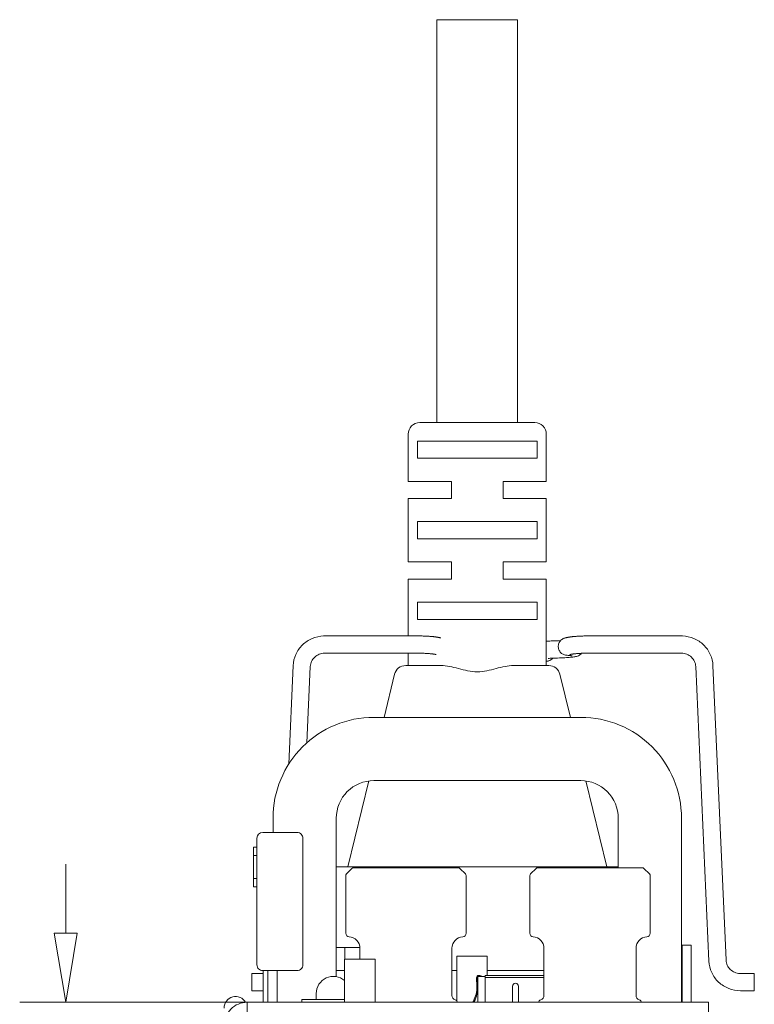
# Model space of a CAD drawing. Extents: x 364 to 1153, y 498 to 1112.
# Drawn here: x 369 to 432, y 899 to 985 of the extents above; entities that cross this region are included whole.
import ezdxf

# ---------------------------------------------------------------- set-up
doc = ezdxf.new("R2010")
doc.units = 0
doc.header["$MEASUREMENT"] = 0
doc.layers.add('layer 1', color=7, linetype='CONTINUOUS')

msp = doc.modelspace()

# ---------------------------------------------------------------- linework, layer by layer
at = {"layer": 'layer 1', "lineweight": 5}
for points in [[(404.894, 949.544), (404.894, 949.544), (404.894, 984.552), (404.894, 984.552)], [(411.896, 984.552), (411.896, 984.552), (404.894, 984.552), (404.894, 984.552)], [(411.896, 949.544), (411.896, 949.544), (411.896, 984.552), (411.896, 984.552)], [(413.396, 949.544), (413.396, 949.544), (403.394, 949.544), (403.394, 949.544)], [(402.394, 944.442), (402.394, 944.442), (402.394, 948.543), (402.394, 948.543)], [(403.198, 947.943), (403.198, 947.943), (403.198, 946.443), (403.198, 946.443)], [(403.198, 947.943), (403.198, 947.943), (413.592, 947.943), (413.592, 947.943)], [(413.592, 946.443), (413.592, 946.443), (413.592, 947.943), (413.592, 947.943)], [(414.396, 944.442), (414.396, 944.442), (414.396, 948.543), (414.396, 948.543)], [(413.592, 946.443), (413.592, 946.443), (403.198, 946.443), (403.198, 946.443)], [(402.394, 944.442), (402.394, 944.442), (406.144, 944.442), (406.144, 944.442)], [(406.144, 942.942), (406.144, 942.942), (406.144, 944.442), (406.144, 944.442)], [(410.645, 944.442), (410.645, 944.442), (410.645, 942.942), (410.645, 942.942)], [(410.645, 944.442), (410.645, 944.442), (414.396, 944.442), (414.396, 944.442)], [(402.394, 937.441), (402.394, 937.441), (402.394, 942.942), (402.394, 942.942)], [(406.144, 942.942), (406.144, 942.942), (402.394, 942.942), (402.394, 942.942)], [(414.396, 942.942), (414.396, 942.942), (410.645, 942.942), (410.645, 942.942)], [(414.396, 937.441), (414.396, 937.441), (414.396, 942.942), (414.396, 942.942)], [(403.198, 940.942), (403.198, 940.942), (403.198, 939.441), (403.198, 939.441)], [(403.198, 940.942), (403.198, 940.942), (413.592, 940.942), (413.592, 940.942)], [(413.592, 939.441), (413.592, 939.441), (413.592, 940.942), (413.592, 940.942)], [(413.592, 939.441), (413.592, 939.441), (403.198, 939.441), (403.198, 939.441)], [(402.394, 937.441), (402.394, 937.441), (406.144, 937.441), (406.144, 937.441)], [(406.144, 935.94), (406.144, 935.94), (406.144, 937.441), (406.144, 937.441)], [(410.645, 937.441), (410.645, 937.441), (410.645, 935.94), (410.645, 935.94)], [(410.645, 937.441), (410.645, 937.441), (414.396, 937.441), (414.396, 937.441)], [(402.394, 931.011), (402.394, 931.011), (402.394, 935.94), (402.394, 935.94)], [(406.144, 935.94), (406.144, 935.94), (402.394, 935.94), (402.394, 935.94)], [(414.396, 935.94), (414.396, 935.94), (410.645, 935.94), (410.645, 935.94)], [(414.396, 928.439), (414.396, 928.439), (414.396, 935.94), (414.396, 935.94)], [(403.198, 933.94), (403.198, 933.94), (403.198, 932.44), (403.198, 932.44)], [(403.198, 933.94), (403.198, 933.94), (413.592, 933.94), (413.592, 933.94)], [(413.592, 932.44), (413.592, 932.44), (413.592, 933.94), (413.592, 933.94)], [(413.592, 932.44), (413.592, 932.44), (403.198, 932.44), (403.198, 932.44)], [(395.132, 931.011), (395.101, 931.011), (395.071, 931.01), (395.041, 931.009)], [(395.132, 931.011), (395.132, 931.011), (403.234, 931.011), (403.234, 931.011)], [(403.234, 930.992), (403.234, 930.992), (403.234, 931.011), (403.234, 931.011)], [(403.332, 931.01), (403.332, 931.01), (403.234, 931.011), (403.234, 931.011)], [(404.436, 930.962), (404.436, 930.962), (404.355, 930.969), (404.355, 930.969)], [(415.98, 930.82), (415.965, 930.815), (415.949, 930.81), (415.934, 930.804)], [(415.98, 930.82), (415.98, 930.82), (415.98, 930.82), (415.98, 930.82)], [(416.051, 930.84), (416.051, 930.84), (416.054, 930.841), (416.054, 930.841)], [(416.834, 930.962), (416.834, 930.962), (416.757, 930.954), (416.757, 930.954)], [(418.037, 931.011), (418.037, 931.011), (417.935, 931.01), (417.935, 931.01)], [(418.037, 931.011), (418.037, 931.011), (418.037, 930.992), (418.037, 930.992)], [(418.037, 931.011), (418.037, 931.011), (426.139, 931.011), (426.139, 931.011)], [(426.23, 931.009), (426.199, 931.01), (426.169, 931.011), (426.139, 931.011)], [(414.897, 930.577), (414.837, 930.575), (414.778, 930.572), (414.718, 930.569)], [(414.968, 930.579), (414.944, 930.579), (414.921, 930.578), (414.897, 930.577)], [(414.966, 930.579), (415.189, 930.586), (415.413, 930.595), (415.637, 930.605)], [(414.968, 930.579), (414.968, 930.579), (414.966, 930.579), (414.966, 930.579)], [(395.132, 929.511), (395.132, 929.511), (403.234, 929.511), (403.234, 929.511)], [(402.394, 928.439), (402.394, 928.439), (402.394, 929.511), (402.394, 929.511)], [(403.774, 929.501), (403.774, 929.501), (403.864, 929.497), (403.864, 929.497)], [(403.864, 929.497), (403.864, 929.497), (403.947, 929.493), (403.947, 929.493)], [(403.947, 929.493), (403.947, 929.493), (404.025, 929.489), (404.025, 929.489)], [(404.025, 929.489), (404.025, 929.489), (404.097, 929.484), (404.097, 929.484)], [(404.097, 929.484), (404.097, 929.484), (404.165, 929.479), (404.165, 929.479)], [(404.165, 929.479), (404.165, 929.479), (404.229, 929.474), (404.229, 929.474)], [(404.229, 929.474), (404.229, 929.474), (404.289, 929.469), (404.289, 929.469)], [(404.289, 929.469), (404.289, 929.469), (404.346, 929.464), (404.346, 929.464)], [(404.346, 929.464), (404.346, 929.464), (404.4, 929.459), (404.4, 929.459)], [(404.4, 929.459), (404.4, 929.459), (404.45, 929.453), (404.45, 929.453)], [(414.549, 929.055), (414.549, 929.055), (414.584, 929.058), (414.584, 929.058)], [(414.916, 929.033), (414.93, 929.047), (414.944, 929.062), (414.958, 929.078)], [(416.3, 929.319), (416.3, 929.319), (416.299, 929.319), (416.299, 929.319)], [(416.404, 929.311), (416.369, 929.314), (416.334, 929.317), (416.299, 929.319)], [(416.488, 929.303), (416.46, 929.306), (416.432, 929.308), (416.404, 929.311)], [(416.418, 929.385), (416.418, 929.385), (416.424, 929.387), (416.424, 929.387)], [(416.418, 929.385), (416.418, 929.385), (416.418, 929.385), (416.418, 929.385)], [(416.523, 929.299), (416.511, 929.3), (416.499, 929.302), (416.488, 929.303)], [(416.75, 929.445), (416.75, 929.445), (416.796, 929.45), (416.796, 929.45)], [(416.796, 929.45), (416.796, 929.45), (416.845, 929.456), (416.845, 929.456)], [(416.845, 929.456), (416.845, 929.456), (416.897, 929.461), (416.897, 929.461)], [(416.897, 929.461), (416.897, 929.461), (416.952, 929.467), (416.952, 929.467)], [(416.952, 929.467), (416.952, 929.467), (417.01, 929.472), (417.01, 929.472)], [(417.01, 929.472), (417.01, 929.472), (417.072, 929.477), (417.072, 929.477)], [(417.072, 929.477), (417.072, 929.477), (417.138, 929.482), (417.138, 929.482)], [(417.138, 929.482), (417.138, 929.482), (417.208, 929.487), (417.208, 929.487)], [(417.208, 929.487), (417.208, 929.487), (417.283, 929.491), (417.283, 929.491)], [(417.283, 929.491), (417.283, 929.491), (417.363, 929.495), (417.363, 929.495)], [(417.944, 929.511), (417.944, 929.511), (418.037, 929.512), (418.037, 929.512)], [(418.037, 929.511), (418.037, 929.511), (426.139, 929.511), (426.139, 929.511)], [(392.001, 919.869), (392.001, 919.869), (392.384, 928.431), (392.384, 928.431)], [(393.586, 921.732), (393.586, 921.732), (393.882, 928.364), (393.882, 928.364)], [(402.18, 928.439), (401.718, 928.439), (401.316, 928.123), (401.208, 927.675)], [(402.18, 928.439), (402.18, 928.439), (405.238, 928.439), (405.238, 928.439)], [(411.552, 928.439), (411.552, 928.439), (414.61, 928.439), (414.61, 928.439)], [(415.582, 927.675), (415.473, 928.123), (415.072, 928.439), (414.61, 928.439)], [(414.711, 928.887), (414.787, 928.924), (414.856, 928.973), (414.916, 929.033)], [(427.389, 928.364), (427.389, 928.364), (428.533, 902.763), (428.533, 902.763)], [(428.887, 928.431), (428.887, 928.431), (430.031, 902.83), (430.031, 902.83)], [(401.208, 927.675), (401.208, 927.675), (400.3, 923.938), (400.3, 923.938)], [(415.582, 927.675), (415.582, 927.675), (416.49, 923.938), (416.49, 923.938)], [(417.397, 923.938), (417.397, 923.938), (399.393, 923.938), (399.393, 923.938)], [(398.957, 918.407), (398.957, 918.407), (397.142, 910.935), (397.142, 910.935)], [(417.397, 918.436), (417.397, 918.436), (399.393, 918.436), (399.393, 918.436)], [(417.833, 918.407), (417.833, 918.407), (419.648, 910.935), (419.648, 910.935)], [(390.641, 915.186), (390.641, 915.186), (390.641, 913.935), (390.641, 913.935)], [(396.142, 915.186), (396.142, 915.186), (396.142, 901.411), (396.142, 901.411)], [(420.648, 915.186), (420.648, 915.186), (420.648, 910.875), (420.648, 910.875)], [(426.149, 915.186), (426.149, 915.186), (426.149, 899.182), (426.149, 899.182)], [(389.741, 913.935), (389.464, 913.935), (389.24, 913.712), (389.24, 913.435)], [(389.741, 913.935), (389.741, 913.935), (392.741, 913.935), (392.741, 913.935)], [(389.24, 902.433), (389.24, 902.433), (389.24, 913.435), (389.24, 913.435)], [(393.241, 902.433), (393.241, 902.433), (393.241, 913.435), (393.241, 913.435)], [(388.94, 909.219), (388.94, 909.219), (388.94, 912.65), (388.94, 912.65)], [(389.24, 912.65), (389.24, 912.65), (388.94, 912.65), (388.94, 912.65)], [(389.24, 911.935), (389.24, 911.935), (388.94, 911.935), (388.94, 911.935)], [(372.616, 905.182), (372.616, 905.182), (372.616, 911.183), (372.616, 911.183)], [(396.142, 910.935), (396.142, 910.935), (420.648, 910.935), (420.648, 910.935)], [(397.021, 910.333), (396.983, 910.296), (396.962, 910.245), (396.962, 910.192)], [(397.021, 910.333), (397.021, 910.333), (397.504, 910.816), (397.504, 910.816)], [(397.645, 910.875), (397.592, 910.875), (397.541, 910.854), (397.504, 910.816)], [(406.742, 910.875), (406.742, 910.875), (397.645, 910.875), (397.645, 910.875)], [(406.883, 910.816), (406.846, 910.854), (406.795, 910.875), (406.742, 910.875)], [(407.366, 910.333), (407.366, 910.333), (406.883, 910.816), (406.883, 910.816)], [(407.425, 910.192), (407.425, 910.245), (407.403, 910.296), (407.366, 910.333)], [(413.025, 910.333), (412.987, 910.296), (412.966, 910.245), (412.966, 910.192)], [(413.025, 910.333), (413.025, 910.333), (413.508, 910.816), (413.508, 910.816)], [(413.649, 910.875), (413.596, 910.875), (413.545, 910.854), (413.508, 910.816)], [(422.745, 910.875), (422.745, 910.875), (413.649, 910.875), (413.649, 910.875)], [(422.887, 910.816), (422.849, 910.854), (422.799, 910.875), (422.745, 910.875)], [(423.37, 910.333), (423.37, 910.333), (422.887, 910.816), (422.887, 910.816)], [(423.428, 910.192), (423.428, 910.245), (423.407, 910.296), (423.37, 910.333)], [(389.24, 909.934), (389.24, 909.934), (388.94, 909.934), (388.94, 909.934)], [(396.962, 905.172), (396.962, 905.172), (396.962, 910.192), (396.962, 910.192)], [(407.425, 905.172), (407.425, 905.172), (407.425, 910.192), (407.425, 910.192)], [(412.966, 905.172), (412.966, 905.172), (412.966, 910.192), (412.966, 910.192)], [(423.428, 905.172), (423.428, 905.172), (423.428, 910.192), (423.428, 910.192)], [(389.24, 909.219), (389.24, 909.219), (388.94, 909.219), (388.94, 909.219)], [(372.616, 899.18), (372.616, 899.18), (371.616, 905.182), (371.616, 905.182)], [(396.962, 905.172), (396.962, 905.012), (397.087, 904.88), (397.246, 904.872)], [(407.141, 904.872), (407.3, 904.88), (407.425, 905.012), (407.425, 905.172)], [(412.966, 905.172), (412.966, 905.012), (413.091, 904.88), (413.25, 904.872)], [(423.144, 904.872), (423.304, 904.88), (423.428, 905.012), (423.428, 905.172)], [(398.193, 903.873), (398.193, 904.405), (397.777, 904.843), (397.246, 904.872)], [(407.141, 904.872), (406.61, 904.843), (406.194, 904.405), (406.194, 903.873)], [(414.196, 903.873), (414.196, 904.405), (413.781, 904.843), (413.25, 904.872)], [(423.144, 904.872), (422.614, 904.843), (422.198, 904.405), (422.198, 903.873)], [(398.193, 903.933), (398.193, 903.933), (396.142, 903.933), (396.142, 903.933)], [(396.892, 902.933), (396.892, 902.933), (396.892, 903.933), (396.892, 903.933)], [(398.193, 902.933), (398.193, 902.933), (398.193, 903.873), (398.193, 903.873)], [(406.194, 899.772), (406.194, 899.772), (406.194, 903.873), (406.194, 903.873)], [(414.196, 899.772), (414.196, 899.772), (414.196, 903.873), (414.196, 903.873)], [(422.198, 899.772), (422.198, 899.772), (422.198, 903.873), (422.198, 903.873)], [(426.199, 899.182), (426.199, 899.182), (426.199, 904.133), (426.199, 904.133)], [(426.199, 904.133), (426.199, 904.133), (426.999, 904.133), (426.999, 904.133)], [(426.999, 899.182), (426.999, 899.182), (426.999, 904.133), (426.999, 904.133)], [(396.867, 899.182), (396.867, 899.182), (396.867, 902.933), (396.867, 902.933)], [(396.867, 902.933), (396.867, 902.933), (399.518, 902.933), (399.518, 902.933)], [(399.518, 899.182), (399.518, 899.182), (399.518, 902.933), (399.518, 902.933)], [(406.62, 899.299), (406.62, 899.299), (406.62, 903.183), (406.62, 903.183)], [(406.62, 903.183), (406.62, 903.183), (409.27, 903.183), (409.27, 903.183)], [(409.27, 901.509), (409.27, 901.509), (409.27, 903.183), (409.27, 903.183)], [(388.79, 901.682), (388.79, 901.682), (388.79, 900.182), (388.79, 900.182)], [(388.79, 901.682), (388.79, 901.682), (389.791, 901.682), (389.791, 901.682)], [(392.741, 901.932), (392.741, 901.932), (389.741, 901.932), (389.741, 901.932)], [(389.791, 899.182), (389.791, 899.182), (389.791, 901.932), (389.791, 901.932)], [(390.191, 899.182), (390.191, 899.182), (390.191, 901.932), (390.191, 901.932)], [(390.991, 899.182), (390.991, 899.182), (390.991, 901.932), (390.991, 901.932)], [(396.142, 901.932), (396.142, 901.932), (396.867, 901.932), (396.867, 901.932)], [(406.194, 901.932), (406.194, 901.932), (406.62, 901.932), (406.62, 901.932)], [(409.27, 901.932), (409.27, 901.932), (414.196, 901.932), (414.196, 901.932)], [(431.226, 901.683), (431.244, 901.682), (431.262, 901.682), (431.28, 901.682)], [(431.28, 901.682), (431.28, 901.682), (432.481, 901.682), (432.481, 901.682)], [(432.481, 900.182), (432.481, 900.182), (432.481, 901.682), (432.481, 901.682)], [(408.359, 900.538), (408.359, 900.538), (408.337, 901.327), (408.337, 901.327)], [(408.439, 901.398), (408.422, 901.379), (408.413, 901.355), (408.413, 901.329)], [(408.413, 901.329), (408.413, 901.329), (408.435, 900.54), (408.435, 900.54)], [(408.439, 901.432), (408.439, 901.432), (408.439, 899.182), (408.439, 899.182)], [(408.439, 901.432), (408.439, 901.432), (409.075, 901.432), (409.075, 901.432)], [(408.515, 901.509), (408.515, 901.509), (408.616, 901.509), (408.616, 901.509)], [(408.762, 901.433), (408.729, 901.48), (408.674, 901.509), (408.616, 901.509)], [(409.075, 901.509), (409.075, 901.509), (409.075, 899.182), (409.075, 899.182)], [(409.075, 901.509), (409.075, 901.509), (414.196, 901.509), (414.196, 901.509)], [(414.196, 901.326), (414.196, 901.326), (409.075, 901.326), (409.075, 901.326)], [(411.713, 900.83), (411.575, 900.83), (411.463, 900.718), (411.463, 900.58)], [(411.713, 900.83), (411.713, 900.83), (411.726, 900.83), (411.726, 900.83)], [(411.976, 900.58), (411.976, 900.718), (411.864, 900.83), (411.726, 900.83)], [(388.79, 900.182), (388.79, 900.182), (389.791, 900.182), (389.791, 900.182)], [(408.061, 899.292), (408.268, 899.674), (408.371, 900.104), (408.359, 900.538)], [(408.128, 899.256), (408.342, 899.65), (408.447, 900.093), (408.435, 900.54)], [(411.463, 899.182), (411.463, 899.182), (411.463, 900.58), (411.463, 900.58)], [(411.976, 899.182), (411.976, 899.182), (411.976, 900.58), (411.976, 900.58)], [(431.28, 900.182), (431.28, 900.182), (432.481, 900.182), (432.481, 900.182)], [(392.192, 899.18), (392.192, 899.18), (368.615, 899.18), (368.615, 899.18)], [(386.39, 899.172), (386.39, 899.172), (386.39, 899.182), (386.39, 899.182)], [(386.524, 899.182), (386.524, 899.182), (386.39, 899.182), (386.39, 899.182)], [(388.39, 899.182), (388.39, 899.182), (388.39, 897.681), (388.39, 897.681)], [(388.39, 899.182), (388.39, 899.182), (428.5, 899.182), (428.5, 899.182)], [(393.141, 899.432), (393.141, 899.432), (393.141, 899.232), (393.141, 899.232)], [(396.867, 899.432), (396.867, 899.432), (393.141, 899.432), (393.141, 899.432)], [(394.392, 899.432), (394.392, 899.432), (394.392, 899.932), (394.392, 899.932)], [(406.194, 899.772), (406.194, 899.595), (406.311, 899.439), (406.48, 899.389)], [(406.683, 899.182), (406.656, 899.281), (406.579, 899.359), (406.48, 899.389)], [(408.002, 899.182), (408.002, 899.182), (408.061, 899.292), (408.061, 899.292)], [(413.91, 899.389), (413.812, 899.359), (413.735, 899.281), (413.707, 899.182)], [(413.91, 899.389), (414.08, 899.439), (414.196, 899.595), (414.196, 899.772)], [(422.198, 899.772), (422.198, 899.595), (422.314, 899.439), (422.484, 899.389)], [(422.687, 899.182), (422.659, 899.281), (422.583, 899.359), (422.484, 899.389)], [(428.5, 899.182), (428.5, 899.182), (428.5, 899.182), (428.5, 899.182)], [(428.5, 621.117), (428.5, 621.117), (428.5, 899.182), (428.5, 899.182)]]:
    msp.add_open_spline(points, degree=3, dxfattribs=at)
for points, knots in [([(403.394, 949.544), (403.128, 949.544), (402.874, 949.438), (402.686, 949.251), (402.686, 949.251), (402.499, 949.063), (402.394, 948.809), (402.394, 948.543)], [0, 0, 0, 0, 0.5, 0.5, 0.5, 0.5, 1, 1, 1, 1]), ([(414.396, 948.543), (414.396, 948.809), (414.291, 949.063), (414.103, 949.251), (414.103, 949.251), (413.916, 949.438), (413.661, 949.544), (413.396, 949.544)], [0, 0, 0, 0, 0.5, 0.5, 0.5, 0.5, 1, 1, 1, 1]), ([(395.041, 931.009), (394.702, 930.998), (394.361, 930.924), (394.046, 930.792), (394.046, 930.792), (393.732, 930.66), (393.444, 930.469), (393.2, 930.233), (393.2, 930.233), (392.957, 929.998), (392.758, 929.717), (392.618, 929.408), (392.618, 929.408), (392.479, 929.101), (392.399, 928.765), (392.384, 928.431)], [0, 0, 0, 0, 0.25, 0.25, 0.25, 0.25, 0.5, 0.5, 0.5, 0.5, 0.75, 0.75, 0.75, 0.75, 1, 1, 1, 1]), ([(404.355, 930.969), (404.355, 930.969), (404.313, 930.972), (404.313, 930.972), (404.313, 930.972), (404.313, 930.972), (404.269, 930.975), (404.269, 930.975), (404.269, 930.975), (404.269, 930.975), (404.225, 930.978), (404.225, 930.978), (404.225, 930.978), (404.225, 930.978), (404.179, 930.982), (404.179, 930.982), (404.179, 930.982), (404.179, 930.982), (404.131, 930.984), (404.131, 930.984), (404.131, 930.984), (404.131, 930.984), (404.083, 930.988), (404.083, 930.988), (404.083, 930.988), (404.083, 930.988), (404.032, 930.99), (404.032, 930.99), (404.032, 930.99), (404.032, 930.99), (403.98, 930.993), (403.98, 930.993), (403.98, 930.993), (403.98, 930.993), (403.926, 930.996), (403.926, 930.996), (403.926, 930.996), (403.926, 930.996), (403.869, 930.998), (403.869, 930.998), (403.869, 930.998), (403.869, 930.998), (403.811, 931), (403.811, 931), (403.811, 931), (403.811, 931), (403.749, 931.002), (403.749, 931.002), (403.749, 931.002), (403.749, 931.002), (403.686, 931.004), (403.686, 931.004), (403.686, 931.004), (403.686, 931.004), (403.619, 931.006), (403.619, 931.006), (403.619, 931.006), (403.619, 931.006), (403.55, 931.008), (403.55, 931.008), (403.55, 931.008), (403.55, 931.008), (403.477, 931.009), (403.477, 931.009), (403.477, 931.009), (403.477, 931.009), (403.405, 931.01), (403.405, 931.01), (403.405, 931.01), (403.405, 931.01), (403.332, 931.01), (403.332, 931.01)], [0, 0, 0, 0, 0.055556, 0.055556, 0.055556, 0.055556, 0.111111, 0.111111, 0.111111, 0.111111, 0.166667, 0.166667, 0.166667, 0.166667, 0.222222, 0.222222, 0.222222, 0.222222, 0.277778, 0.277778, 0.277778, 0.277778, 0.333333, 0.333333, 0.333333, 0.333333, 0.388889, 0.388889, 0.388889, 0.388889, 0.444444, 0.444444, 0.444444, 0.444444, 0.5, 0.5, 0.5, 0.5, 0.555556, 0.555556, 0.555556, 0.555556, 0.611111, 0.611111, 0.611111, 0.611111, 0.666667, 0.666667, 0.666667, 0.666667, 0.722222, 0.722222, 0.722222, 0.722222, 0.777778, 0.777778, 0.777778, 0.777778, 0.833333, 0.833333, 0.833333, 0.833333, 0.888889, 0.888889, 0.888889, 0.888889, 0.944444, 0.944444, 0.944444, 0.944444, 1, 1, 1, 1]), ([(405.22, 930.84), (405.22, 930.84), (405.192, 930.847), (405.192, 930.847), (405.192, 930.847), (405.192, 930.847), (405.165, 930.854), (405.165, 930.854), (405.165, 930.854), (405.165, 930.854), (405.138, 930.86), (405.138, 930.86), (405.138, 930.86), (405.138, 930.86), (405.111, 930.866), (405.111, 930.866), (405.111, 930.866), (405.111, 930.866), (405.083, 930.872), (405.083, 930.872), (405.083, 930.872), (405.083, 930.872), (405.056, 930.878), (405.056, 930.878), (405.056, 930.878), (405.056, 930.878), (405.028, 930.883), (405.028, 930.883), (405.028, 930.883), (405.028, 930.883), (404.999, 930.889), (404.999, 930.889), (404.999, 930.889), (404.999, 930.889), (404.971, 930.894), (404.971, 930.894), (404.971, 930.894), (404.971, 930.894), (404.942, 930.899), (404.942, 930.899), (404.942, 930.899), (404.942, 930.899), (404.912, 930.904), (404.912, 930.904), (404.912, 930.904), (404.912, 930.904), (404.882, 930.908), (404.882, 930.908), (404.882, 930.908), (404.882, 930.908), (404.852, 930.913), (404.852, 930.913), (404.852, 930.913), (404.852, 930.913), (404.82, 930.918), (404.82, 930.918), (404.82, 930.918), (404.82, 930.918), (404.789, 930.922), (404.789, 930.922), (404.789, 930.922), (404.789, 930.922), (404.757, 930.926), (404.757, 930.926), (404.757, 930.926), (404.757, 930.926), (404.724, 930.931), (404.724, 930.931), (404.724, 930.931), (404.724, 930.931), (404.691, 930.935), (404.691, 930.935), (404.691, 930.935), (404.691, 930.935), (404.657, 930.939), (404.657, 930.939), (404.657, 930.939), (404.657, 930.939), (404.622, 930.943), (404.622, 930.943), (404.622, 930.943), (404.622, 930.943), (404.586, 930.947), (404.586, 930.947), (404.586, 930.947), (404.586, 930.947), (404.55, 930.951), (404.55, 930.951), (404.55, 930.951), (404.55, 930.951), (404.513, 930.954), (404.513, 930.954), (404.513, 930.954), (404.513, 930.954), (404.436, 930.962), (404.436, 930.962)], [0, 0, 0, 0, 0.041667, 0.041667, 0.041667, 0.041667, 0.083333, 0.083333, 0.083333, 0.083333, 0.125, 0.125, 0.125, 0.125, 0.166667, 0.166667, 0.166667, 0.166667, 0.208333, 0.208333, 0.208333, 0.208333, 0.25, 0.25, 0.25, 0.25, 0.291667, 0.291667, 0.291667, 0.291667, 0.333333, 0.333333, 0.333333, 0.333333, 0.375, 0.375, 0.375, 0.375, 0.416667, 0.416667, 0.416667, 0.416667, 0.458333, 0.458333, 0.458333, 0.458333, 0.5, 0.5, 0.5, 0.5, 0.541667, 0.541667, 0.541667, 0.541667, 0.583333, 0.583333, 0.583333, 0.583333, 0.625, 0.625, 0.625, 0.625, 0.666667, 0.666667, 0.666667, 0.666667, 0.708333, 0.708333, 0.708333, 0.708333, 0.75, 0.75, 0.75, 0.75, 0.791667, 0.791667, 0.791667, 0.791667, 0.833333, 0.833333, 0.833333, 0.833333, 0.875, 0.875, 0.875, 0.875, 0.916667, 0.916667, 0.916667, 0.916667, 0.958333, 0.958333, 0.958333, 0.958333, 1, 1, 1, 1]), ([(415.934, 930.804), (415.838, 930.768), (415.749, 930.713), (415.674, 930.643), (415.674, 930.643), (415.595, 930.568), (415.532, 930.477), (415.491, 930.377), (415.491, 930.377), (415.451, 930.276), (415.432, 930.165), (415.438, 930.056), (415.438, 930.056), (415.443, 929.947), (415.473, 929.84), (415.524, 929.744), (415.524, 929.744), (415.549, 929.696), (415.58, 929.651), (415.615, 929.609), (415.615, 929.609), (415.65, 929.568), (415.688, 929.53), (415.731, 929.497), (415.731, 929.497), (415.807, 929.439), (415.896, 929.395), (415.989, 929.368), (415.989, 929.368), (416.09, 929.338), (416.195, 929.328), (416.3, 929.32)], [0, 0, 0, 0, 0.125, 0.125, 0.125, 0.125, 0.25, 0.25, 0.25, 0.25, 0.375, 0.375, 0.375, 0.375, 0.5, 0.5, 0.5, 0.5, 0.625, 0.625, 0.625, 0.625, 0.75, 0.75, 0.75, 0.75, 0.875, 0.875, 0.875, 0.875, 1, 1, 1, 1]), ([(416.054, 930.841), (416.054, 930.841), (416.016, 930.83), (416.016, 930.83), (416.016, 930.83), (416.016, 930.83), (415.98, 930.82), (415.98, 930.82)], [0, 0, 0, 0, 0.5, 0.5, 0.5, 0.5, 1, 1, 1, 1]), ([(416.757, 930.954), (416.757, 930.954), (416.72, 930.95), (416.72, 930.95), (416.72, 930.95), (416.72, 930.95), (416.684, 930.947), (416.684, 930.947), (416.684, 930.947), (416.684, 930.947), (416.648, 930.943), (416.648, 930.943), (416.648, 930.943), (416.648, 930.943), (416.614, 930.939), (416.614, 930.939), (416.614, 930.939), (416.614, 930.939), (416.58, 930.935), (416.58, 930.935), (416.58, 930.935), (416.58, 930.935), (416.546, 930.931), (416.546, 930.931), (416.546, 930.931), (416.546, 930.931), (416.513, 930.926), (416.513, 930.926), (416.513, 930.926), (416.513, 930.926), (416.481, 930.922), (416.481, 930.922), (416.481, 930.922), (416.481, 930.922), (416.45, 930.918), (416.45, 930.918), (416.45, 930.918), (416.45, 930.918), (416.419, 930.913), (416.419, 930.913), (416.419, 930.913), (416.419, 930.913), (416.388, 930.908), (416.388, 930.908), (416.388, 930.908), (416.388, 930.908), (416.359, 930.904), (416.359, 930.904), (416.359, 930.904), (416.359, 930.904), (416.329, 930.899), (416.329, 930.899), (416.329, 930.899), (416.329, 930.899), (416.3, 930.894), (416.3, 930.894), (416.3, 930.894), (416.3, 930.894), (416.271, 930.889), (416.271, 930.889), (416.271, 930.889), (416.271, 930.889), (416.243, 930.883), (416.243, 930.883), (416.243, 930.883), (416.243, 930.883), (416.215, 930.878), (416.215, 930.878), (416.215, 930.878), (416.215, 930.878), (416.187, 930.872), (416.187, 930.872), (416.187, 930.872), (416.187, 930.872), (416.16, 930.866), (416.16, 930.866), (416.16, 930.866), (416.16, 930.866), (416.133, 930.86), (416.133, 930.86), (416.133, 930.86), (416.133, 930.86), (416.106, 930.854), (416.106, 930.854), (416.106, 930.854), (416.106, 930.854), (416.079, 930.847), (416.079, 930.847), (416.079, 930.847), (416.079, 930.847), (416.051, 930.84), (416.051, 930.84)], [0, 0, 0, 0, 0.043478, 0.043478, 0.043478, 0.043478, 0.086957, 0.086957, 0.086957, 0.086957, 0.130435, 0.130435, 0.130435, 0.130435, 0.173913, 0.173913, 0.173913, 0.173913, 0.217391, 0.217391, 0.217391, 0.217391, 0.26087, 0.26087, 0.26087, 0.26087, 0.304348, 0.304348, 0.304348, 0.304348, 0.347826, 0.347826, 0.347826, 0.347826, 0.391304, 0.391304, 0.391304, 0.391304, 0.434783, 0.434783, 0.434783, 0.434783, 0.478261, 0.478261, 0.478261, 0.478261, 0.521739, 0.521739, 0.521739, 0.521739, 0.565217, 0.565217, 0.565217, 0.565217, 0.608696, 0.608696, 0.608696, 0.608696, 0.652174, 0.652174, 0.652174, 0.652174, 0.695652, 0.695652, 0.695652, 0.695652, 0.73913, 0.73913, 0.73913, 0.73913, 0.782609, 0.782609, 0.782609, 0.782609, 0.826087, 0.826087, 0.826087, 0.826087, 0.869565, 0.869565, 0.869565, 0.869565, 0.913043, 0.913043, 0.913043, 0.913043, 0.956522, 0.956522, 0.956522, 0.956522, 1, 1, 1, 1]), ([(417.935, 931.01), (417.935, 931.01), (417.862, 931.01), (417.862, 931.01), (417.862, 931.01), (417.862, 931.01), (417.79, 931.009), (417.79, 931.009), (417.79, 931.009), (417.79, 931.009), (417.718, 931.008), (417.718, 931.008), (417.718, 931.008), (417.718, 931.008), (417.648, 931.006), (417.648, 931.006), (417.648, 931.006), (417.648, 931.006), (417.582, 931.004), (417.582, 931.004), (417.582, 931.004), (417.582, 931.004), (417.519, 931.002), (417.519, 931.002), (417.519, 931.002), (417.519, 931.002), (417.457, 931), (417.457, 931), (417.457, 931), (417.457, 931), (417.399, 930.998), (417.399, 930.998), (417.399, 930.998), (417.399, 930.998), (417.343, 930.996), (417.343, 930.996), (417.343, 930.996), (417.343, 930.996), (417.288, 930.993), (417.288, 930.993), (417.288, 930.993), (417.288, 930.993), (417.236, 930.99), (417.236, 930.99), (417.236, 930.99), (417.236, 930.99), (417.186, 930.987), (417.186, 930.987), (417.186, 930.987), (417.186, 930.987), (417.138, 930.984), (417.138, 930.984), (417.138, 930.984), (417.138, 930.984), (417.09, 930.982), (417.09, 930.982), (417.09, 930.982), (417.09, 930.982), (417.045, 930.978), (417.045, 930.978), (417.045, 930.978), (417.045, 930.978), (417, 930.975), (417, 930.975), (417, 930.975), (417, 930.975), (416.957, 930.972), (416.957, 930.972), (416.957, 930.972), (416.957, 930.972), (416.915, 930.968), (416.915, 930.968), (416.915, 930.968), (416.915, 930.968), (416.834, 930.962), (416.834, 930.962)], [0, 0, 0, 0, 0.052632, 0.052632, 0.052632, 0.052632, 0.105263, 0.105263, 0.105263, 0.105263, 0.157895, 0.157895, 0.157895, 0.157895, 0.210526, 0.210526, 0.210526, 0.210526, 0.263158, 0.263158, 0.263158, 0.263158, 0.315789, 0.315789, 0.315789, 0.315789, 0.368421, 0.368421, 0.368421, 0.368421, 0.421053, 0.421053, 0.421053, 0.421053, 0.473684, 0.473684, 0.473684, 0.473684, 0.526316, 0.526316, 0.526316, 0.526316, 0.578947, 0.578947, 0.578947, 0.578947, 0.631579, 0.631579, 0.631579, 0.631579, 0.684211, 0.684211, 0.684211, 0.684211, 0.736842, 0.736842, 0.736842, 0.736842, 0.789474, 0.789474, 0.789474, 0.789474, 0.842105, 0.842105, 0.842105, 0.842105, 0.894737, 0.894737, 0.894737, 0.894737, 0.947368, 0.947368, 0.947368, 0.947368, 1, 1, 1, 1]), ([(428.887, 928.431), (428.872, 928.765), (428.792, 929.101), (428.653, 929.408), (428.653, 929.408), (428.513, 929.717), (428.314, 929.998), (428.071, 930.233), (428.071, 930.233), (427.827, 930.469), (427.538, 930.66), (427.225, 930.792), (427.225, 930.792), (426.91, 930.924), (426.569, 930.998), (426.23, 931.009)], [0, 0, 0, 0, 0.25, 0.25, 0.25, 0.25, 0.5, 0.5, 0.5, 0.5, 0.75, 0.75, 0.75, 0.75, 1, 1, 1, 1]), ([(414.396, 930.547), (414.419, 930.549), (414.443, 930.552), (414.466, 930.554), (414.466, 930.554), (414.55, 930.561), (414.634, 930.565), (414.718, 930.569)], [0, 0, 0, 0, 0.5, 0.5, 0.5, 0.5, 1, 1, 1, 1]), ([(393.883, 928.364), (393.889, 928.514), (393.927, 928.665), (393.99, 928.802), (393.99, 928.802), (394.056, 928.942), (394.149, 929.068), (394.261, 929.173), (394.261, 929.173), (394.377, 929.281), (394.514, 929.366), (394.661, 929.423), (394.661, 929.423), (394.811, 929.482), (394.972, 929.512), (395.132, 929.512)], [0, 0, 0, 0, 0.25, 0.25, 0.25, 0.25, 0.5, 0.5, 0.5, 0.5, 0.75, 0.75, 0.75, 0.75, 1, 1, 1, 1]), ([(403.234, 929.512), (403.234, 929.512), (403.324, 929.511), (403.324, 929.511), (403.324, 929.511), (403.324, 929.511), (403.386, 929.511), (403.386, 929.511), (403.386, 929.511), (403.386, 929.511), (403.447, 929.51), (403.447, 929.51), (403.447, 929.51), (403.447, 929.51), (403.508, 929.509), (403.508, 929.509), (403.508, 929.509), (403.508, 929.509), (403.566, 929.508), (403.566, 929.508), (403.566, 929.508), (403.566, 929.508), (403.622, 929.506), (403.622, 929.506), (403.622, 929.506), (403.622, 929.506), (403.674, 929.505), (403.674, 929.505), (403.674, 929.505), (403.674, 929.505), (403.725, 929.503), (403.725, 929.503), (403.725, 929.503), (403.725, 929.503), (403.774, 929.501), (403.774, 929.501)], [0, 0, 0, 0, 0.111111, 0.111111, 0.111111, 0.111111, 0.222222, 0.222222, 0.222222, 0.222222, 0.333333, 0.333333, 0.333333, 0.333333, 0.444444, 0.444444, 0.444444, 0.444444, 0.555556, 0.555556, 0.555556, 0.555556, 0.666667, 0.666667, 0.666667, 0.666667, 0.777778, 0.777778, 0.777778, 0.777778, 0.888889, 0.888889, 0.888889, 0.888889, 1, 1, 1, 1]), ([(404.45, 929.453), (404.45, 929.453), (404.498, 929.448), (404.498, 929.448), (404.498, 929.448), (404.498, 929.448), (404.521, 929.445), (404.521, 929.445), (404.521, 929.445), (404.521, 929.445), (404.543, 929.442), (404.543, 929.442), (404.543, 929.442), (404.543, 929.442), (404.564, 929.439), (404.564, 929.439), (404.564, 929.439), (404.564, 929.439), (404.586, 929.436), (404.586, 929.436), (404.586, 929.436), (404.586, 929.436), (404.606, 929.433), (404.606, 929.433), (404.606, 929.433), (404.606, 929.433), (404.625, 929.43), (404.625, 929.43), (404.625, 929.43), (404.625, 929.43), (404.644, 929.428), (404.644, 929.428), (404.644, 929.428), (404.644, 929.428), (404.662, 929.425), (404.662, 929.425), (404.662, 929.425), (404.662, 929.425), (404.68, 929.422), (404.68, 929.422), (404.68, 929.422), (404.68, 929.422), (404.697, 929.419), (404.697, 929.419), (404.697, 929.419), (404.697, 929.419), (404.713, 929.416), (404.713, 929.416), (404.713, 929.416), (404.713, 929.416), (404.729, 929.413), (404.729, 929.413), (404.729, 929.413), (404.729, 929.413), (404.744, 929.41), (404.744, 929.41), (404.744, 929.41), (404.744, 929.41), (404.758, 929.408), (404.758, 929.408), (404.758, 929.408), (404.758, 929.408), (404.772, 929.405), (404.772, 929.405), (404.772, 929.405), (404.772, 929.405), (404.784, 929.402), (404.784, 929.402), (404.784, 929.402), (404.784, 929.402), (404.796, 929.399), (404.796, 929.399), (404.796, 929.399), (404.796, 929.399), (404.807, 929.397), (404.807, 929.397), (404.807, 929.397), (404.807, 929.397), (404.818, 929.394), (404.818, 929.394), (404.818, 929.394), (404.818, 929.394), (404.827, 929.392), (404.827, 929.392), (404.827, 929.392), (404.827, 929.392), (404.835, 929.39), (404.835, 929.39)], [0, 0, 0, 0, 0.045455, 0.045455, 0.045455, 0.045455, 0.090909, 0.090909, 0.090909, 0.090909, 0.136364, 0.136364, 0.136364, 0.136364, 0.181818, 0.181818, 0.181818, 0.181818, 0.227273, 0.227273, 0.227273, 0.227273, 0.272727, 0.272727, 0.272727, 0.272727, 0.318182, 0.318182, 0.318182, 0.318182, 0.363636, 0.363636, 0.363636, 0.363636, 0.409091, 0.409091, 0.409091, 0.409091, 0.454545, 0.454545, 0.454545, 0.454545, 0.5, 0.5, 0.5, 0.5, 0.545455, 0.545455, 0.545455, 0.545455, 0.590909, 0.590909, 0.590909, 0.590909, 0.636364, 0.636364, 0.636364, 0.636364, 0.681818, 0.681818, 0.681818, 0.681818, 0.727273, 0.727273, 0.727273, 0.727273, 0.772727, 0.772727, 0.772727, 0.772727, 0.818182, 0.818182, 0.818182, 0.818182, 0.863636, 0.863636, 0.863636, 0.863636, 0.909091, 0.909091, 0.909091, 0.909091, 0.954545, 0.954545, 0.954545, 0.954545, 1, 1, 1, 1]), ([(414.584, 929.058), (414.608, 929.06), (414.632, 929.062), (414.656, 929.064), (414.656, 929.064), (414.777, 929.072), (414.898, 929.076), (415.02, 929.08)], [0, 0, 0, 0, 0.5, 0.5, 0.5, 0.5, 1, 1, 1, 1]), ([(415.017, 929.08), (415.252, 929.088), (415.486, 929.096), (415.721, 929.108), (415.721, 929.108), (415.909, 929.116), (416.097, 929.126), (416.284, 929.139), (416.284, 929.139), (416.424, 929.148), (416.564, 929.16), (416.704, 929.175), (416.704, 929.175), (416.814, 929.187), (416.923, 929.202), (417.029, 929.23)], [0, 0, 0, 0, 0.25, 0.25, 0.25, 0.25, 0.5, 0.5, 0.5, 0.5, 0.75, 0.75, 0.75, 0.75, 1, 1, 1, 1]), ([(416.436, 929.39), (416.436, 929.39), (416.444, 929.392), (416.444, 929.392), (416.444, 929.392), (416.444, 929.392), (416.453, 929.394), (416.453, 929.394), (416.453, 929.394), (416.453, 929.394), (416.463, 929.397), (416.463, 929.397), (416.463, 929.397), (416.463, 929.397), (416.475, 929.399), (416.475, 929.399), (416.475, 929.399), (416.475, 929.399), (416.487, 929.402), (416.487, 929.402)], [0, 0, 0, 0, 0.2, 0.2, 0.2, 0.2, 0.4, 0.4, 0.4, 0.4, 0.6, 0.6, 0.6, 0.6, 0.8, 0.8, 0.8, 0.8, 1, 1, 1, 1]), ([(416.487, 929.402), (416.487, 929.402), (416.499, 929.405), (416.499, 929.405), (416.499, 929.405), (416.499, 929.405), (416.513, 929.408), (416.513, 929.408), (416.513, 929.408), (416.513, 929.408), (416.527, 929.41), (416.527, 929.41), (416.527, 929.41), (416.527, 929.41), (416.542, 929.413), (416.542, 929.413), (416.542, 929.413), (416.542, 929.413), (416.558, 929.416), (416.558, 929.416), (416.558, 929.416), (416.558, 929.416), (416.574, 929.419), (416.574, 929.419), (416.574, 929.419), (416.574, 929.419), (416.591, 929.422), (416.591, 929.422), (416.591, 929.422), (416.591, 929.422), (416.608, 929.425), (416.608, 929.425), (416.608, 929.425), (416.608, 929.425), (416.626, 929.427), (416.626, 929.427), (416.626, 929.427), (416.626, 929.427), (416.646, 929.43), (416.646, 929.43), (416.646, 929.43), (416.646, 929.43), (416.665, 929.433), (416.665, 929.433), (416.665, 929.433), (416.665, 929.433), (416.685, 929.436), (416.685, 929.436), (416.685, 929.436), (416.685, 929.436), (416.706, 929.439), (416.706, 929.439), (416.706, 929.439), (416.706, 929.439), (416.728, 929.442), (416.728, 929.442), (416.728, 929.442), (416.728, 929.442), (416.75, 929.445), (416.75, 929.445)], [0, 0, 0, 0, 0.066667, 0.066667, 0.066667, 0.066667, 0.133333, 0.133333, 0.133333, 0.133333, 0.2, 0.2, 0.2, 0.2, 0.266667, 0.266667, 0.266667, 0.266667, 0.333333, 0.333333, 0.333333, 0.333333, 0.4, 0.4, 0.4, 0.4, 0.466667, 0.466667, 0.466667, 0.466667, 0.533333, 0.533333, 0.533333, 0.533333, 0.6, 0.6, 0.6, 0.6, 0.666667, 0.666667, 0.666667, 0.666667, 0.733333, 0.733333, 0.733333, 0.733333, 0.8, 0.8, 0.8, 0.8, 0.866667, 0.866667, 0.866667, 0.866667, 0.933333, 0.933333, 0.933333, 0.933333, 1, 1, 1, 1]), ([(416.648, 929.283), (416.655, 929.281), (416.639, 929.284), (416.625, 929.286), (416.625, 929.286), (416.564, 929.297), (416.557, 929.296), (416.523, 929.299)], [0, 0, 0, 0, 0.5, 0.5, 0.5, 0.5, 1, 1, 1, 1]), ([(417.029, 929.23), (417.089, 929.246), (417.148, 929.267), (417.205, 929.295), (417.205, 929.295), (417.303, 929.345), (417.393, 929.415), (417.463, 929.499)], [0, 0, 0, 0, 0.5, 0.5, 0.5, 0.5, 1, 1, 1, 1]), ([(417.363, 929.495), (417.363, 929.495), (417.449, 929.499), (417.449, 929.499), (417.449, 929.499), (417.449, 929.499), (417.495, 929.501), (417.495, 929.501), (417.495, 929.501), (417.495, 929.501), (417.544, 929.503), (417.544, 929.503), (417.544, 929.503), (417.544, 929.503), (417.594, 929.505), (417.594, 929.505), (417.594, 929.505), (417.594, 929.505), (417.647, 929.506), (417.647, 929.506), (417.647, 929.506), (417.647, 929.506), (417.702, 929.508), (417.702, 929.508), (417.702, 929.508), (417.702, 929.508), (417.76, 929.509), (417.76, 929.509), (417.76, 929.509), (417.76, 929.509), (417.821, 929.51), (417.821, 929.51), (417.821, 929.51), (417.821, 929.51), (417.882, 929.511), (417.882, 929.511), (417.882, 929.511), (417.882, 929.511), (417.944, 929.511), (417.944, 929.511)], [0, 0, 0, 0, 0.1, 0.1, 0.1, 0.1, 0.2, 0.2, 0.2, 0.2, 0.3, 0.3, 0.3, 0.3, 0.4, 0.4, 0.4, 0.4, 0.5, 0.5, 0.5, 0.5, 0.6, 0.6, 0.6, 0.6, 0.7, 0.7, 0.7, 0.7, 0.8, 0.8, 0.8, 0.8, 0.9, 0.9, 0.9, 0.9, 1, 1, 1, 1]), ([(426.139, 929.512), (426.299, 929.512), (426.46, 929.482), (426.61, 929.423), (426.61, 929.423), (426.757, 929.366), (426.894, 929.281), (427.009, 929.173), (427.009, 929.173), (427.122, 929.068), (427.215, 928.942), (427.28, 928.802), (427.28, 928.802), (427.344, 928.665), (427.381, 928.514), (427.388, 928.364)], [0, 0, 0, 0, 0.25, 0.25, 0.25, 0.25, 0.5, 0.5, 0.5, 0.5, 0.75, 0.75, 0.75, 0.75, 1, 1, 1, 1]), ([(405.238, 928.439), (405.487, 928.439), (405.736, 928.405), (405.981, 928.359), (405.981, 928.359), (406.243, 928.31), (406.5, 928.247), (406.758, 928.181), (406.758, 928.181), (407.024, 928.113), (407.29, 928.04), (407.56, 927.983), (407.56, 927.983), (407.835, 927.924), (408.115, 927.88), (408.395, 927.88), (408.395, 927.88), (408.675, 927.88), (408.955, 927.924), (409.23, 927.983), (409.23, 927.983), (409.5, 928.04), (409.766, 928.113), (410.032, 928.181), (410.032, 928.181), (410.289, 928.247), (410.547, 928.31), (410.809, 928.359), (410.809, 928.359), (411.054, 928.405), (411.303, 928.439), (411.552, 928.439)], [0, 0, 0, 0, 0.125, 0.125, 0.125, 0.125, 0.25, 0.25, 0.25, 0.25, 0.375, 0.375, 0.375, 0.375, 0.5, 0.5, 0.5, 0.5, 0.625, 0.625, 0.625, 0.625, 0.75, 0.75, 0.75, 0.75, 0.875, 0.875, 0.875, 0.875, 1, 1, 1, 1]), ([(414.396, 928.802), (414.396, 928.802), (414.412, 928.804), (414.412, 928.804), (414.412, 928.804), (414.412, 928.804), (414.434, 928.806), (414.434, 928.806), (414.434, 928.806), (414.434, 928.806), (414.457, 928.81), (414.457, 928.81), (414.457, 928.81), (414.457, 928.81), (414.48, 928.814), (414.48, 928.814), (414.48, 928.814), (414.48, 928.814), (414.505, 928.818), (414.505, 928.818), (414.505, 928.818), (414.505, 928.818), (414.53, 928.824), (414.53, 928.824), (414.53, 928.824), (414.53, 928.824), (414.558, 928.83), (414.558, 928.83), (414.558, 928.83), (414.558, 928.83), (414.563, 928.832), (414.563, 928.832)], [0, 0, 0, 0, 0.125, 0.125, 0.125, 0.125, 0.25, 0.25, 0.25, 0.25, 0.375, 0.375, 0.375, 0.375, 0.5, 0.5, 0.5, 0.5, 0.625, 0.625, 0.625, 0.625, 0.75, 0.75, 0.75, 0.75, 0.875, 0.875, 0.875, 0.875, 1, 1, 1, 1]), ([(414.711, 928.887), (414.7, 928.881), (414.688, 928.876), (414.677, 928.871), (414.677, 928.871), (414.646, 928.858), (414.614, 928.846), (414.581, 928.837)], [0, 0, 0, 0, 0.5, 0.5, 0.5, 0.5, 1, 1, 1, 1]), ([(399.393, 923.938), (397.071, 923.938), (394.845, 923.016), (393.204, 921.374), (393.204, 921.374), (391.563, 919.733), (390.641, 917.507), (390.641, 915.186)], [0, 0, 0, 0, 0.5, 0.5, 0.5, 0.5, 1, 1, 1, 1]), ([(426.149, 915.186), (426.149, 917.507), (425.227, 919.733), (423.586, 921.374), (423.586, 921.374), (421.944, 923.016), (419.718, 923.938), (417.397, 923.938)], [0, 0, 0, 0, 0.5, 0.5, 0.5, 0.5, 1, 1, 1, 1]), ([(399.393, 918.436), (398.531, 918.436), (397.704, 918.094), (397.094, 917.484), (397.094, 917.484), (396.485, 916.875), (396.142, 916.048), (396.142, 915.186)], [0, 0, 0, 0, 0.5, 0.5, 0.5, 0.5, 1, 1, 1, 1]), ([(420.648, 915.186), (420.648, 916.048), (420.305, 916.875), (419.696, 917.484), (419.696, 917.484), (419.086, 918.094), (418.259, 918.436), (417.397, 918.436)], [0, 0, 0, 0, 0.5, 0.5, 0.5, 0.5, 1, 1, 1, 1]), ([(393.241, 913.435), (393.241, 913.568), (393.189, 913.695), (393.095, 913.789), (393.095, 913.789), (393.001, 913.883), (392.874, 913.935), (392.741, 913.935)], [0, 0, 0, 0, 0.5, 0.5, 0.5, 0.5, 1, 1, 1, 1]), ([(372.616, 899.18), (372.616, 899.18), (371.616, 905.182), (371.616, 905.182), (371.616, 905.182), (371.616, 905.182), (372.616, 899.18), (372.616, 899.18)], [0, 0, 0, 0, 0.5, 0.5, 0.5, 0.5, 1, 1, 1, 1]), ([(371.616, 905.182), (371.616, 905.182), (373.617, 905.182), (373.617, 905.182), (373.617, 905.182), (373.617, 905.182), (372.616, 899.18), (372.616, 899.18), (372.616, 899.18), (372.616, 899.18), (371.616, 905.182), (371.616, 905.182)], [0, 0, 0, 0, 0.333333, 0.333333, 0.333333, 0.333333, 0.666667, 0.666667, 0.666667, 0.666667, 1, 1, 1, 1]), ([(371.616, 905.182), (371.616, 905.182), (373.617, 905.182), (373.617, 905.182), (373.617, 905.182), (373.617, 905.182), (372.616, 899.18), (372.616, 899.18)], [0, 0, 0, 0, 0.5, 0.5, 0.5, 0.5, 1, 1, 1, 1]), ([(428.532, 902.763), (428.548, 902.421), (428.631, 902.078), (428.776, 901.765), (428.776, 901.765), (428.921, 901.45), (429.129, 901.166), (429.381, 900.929), (429.381, 900.929), (429.634, 900.692), (429.934, 900.503), (430.258, 900.376), (430.258, 900.376), (430.583, 900.248), (430.933, 900.183), (431.28, 900.183)], [0, 0, 0, 0, 0.25, 0.25, 0.25, 0.25, 0.5, 0.5, 0.5, 0.5, 0.75, 0.75, 0.75, 0.75, 1, 1, 1, 1]), ([(431.226, 901.683), (431.071, 901.689), (430.916, 901.724), (430.772, 901.786), (430.772, 901.786), (430.631, 901.846), (430.501, 901.932), (430.391, 902.038), (430.391, 902.038), (430.284, 902.142), (430.195, 902.266), (430.134, 902.403), (430.134, 902.403), (430.073, 902.537), (430.038, 902.683), (430.031, 902.83)], [0, 0, 0, 0, 0.25, 0.25, 0.25, 0.25, 0.5, 0.5, 0.5, 0.5, 0.75, 0.75, 0.75, 0.75, 1, 1, 1, 1]), ([(389.24, 902.433), (389.24, 902.3), (389.293, 902.173), (389.387, 902.079), (389.387, 902.079), (389.481, 901.985), (389.608, 901.932), (389.741, 901.932)], [0, 0, 0, 0, 0.5, 0.5, 0.5, 0.5, 1, 1, 1, 1]), ([(392.741, 901.932), (392.874, 901.932), (393.001, 901.985), (393.095, 902.079), (393.095, 902.079), (393.189, 902.173), (393.241, 902.3), (393.241, 902.433)], [0, 0, 0, 0, 0.5, 0.5, 0.5, 0.5, 1, 1, 1, 1]), ([(396.867, 901.072), (396.423, 901.453), (395.797, 901.54), (395.265, 901.295), (395.265, 901.295), (394.733, 901.05), (394.392, 900.518), (394.392, 899.932)], [0, 0, 0, 0, 0.5, 0.5, 0.5, 0.5, 1, 1, 1, 1]), ([(408.515, 901.509), (408.467, 901.509), (408.421, 901.489), (408.388, 901.455), (408.388, 901.455), (408.354, 901.421), (408.336, 901.375), (408.337, 901.327)], [0, 0, 0, 0, 0.5, 0.5, 0.5, 0.5, 1, 1, 1, 1]), ([(388.259, 899.178), (388.034, 899.572), (387.572, 899.765), (387.133, 899.649), (387.133, 899.649), (386.695, 899.532), (386.39, 899.135), (386.39, 898.682)], [0, 0, 0, 0, 0.5, 0.5, 0.5, 0.5, 1, 1, 1, 1]), ([(388.39, 899.182), (387.86, 899.182), (387.351, 898.971), (386.976, 898.596), (386.976, 898.596), (386.6, 898.221), (386.39, 897.712), (386.39, 897.181)], [0, 0, 0, 0, 0.5, 0.5, 0.5, 0.5, 1, 1, 1, 1])]:
    msp.add_open_spline(points, degree=3, knots=knots, dxfattribs=at)

doc.saveas('drawing.dxf')
